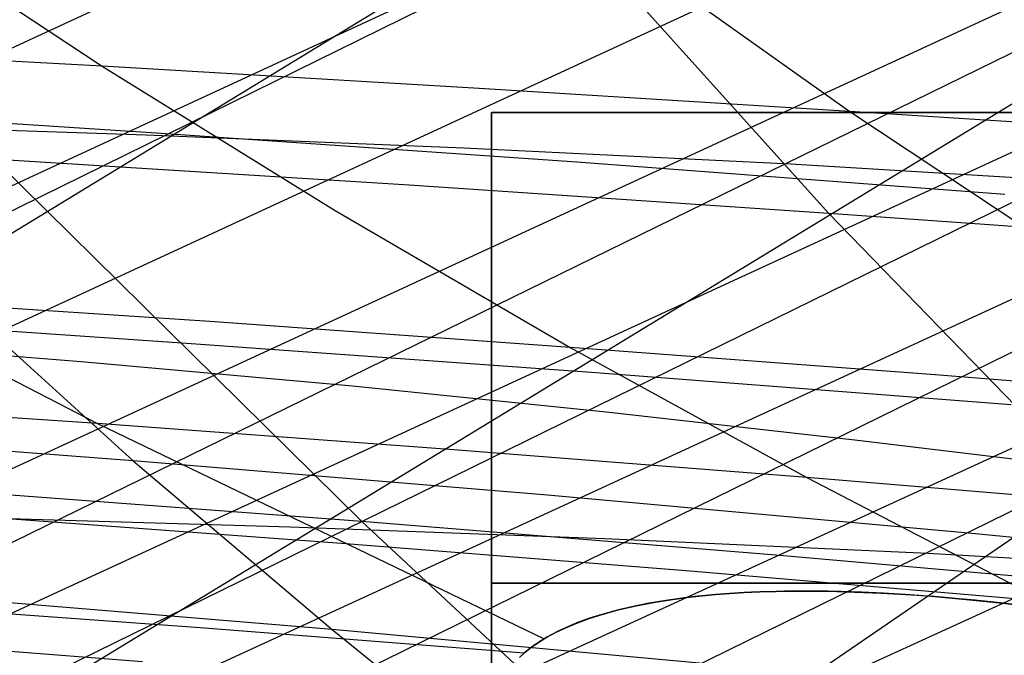
# Model space of a CAD drawing. Units: millimetres. Extents: x -250 to 250, y -79 to 68.
# Drawn here: x -167 to -160, y -12 to -7 of the extents above; entities that cross this region are included whole.
import ezdxf

# ---------------------------------------------------------------- set-up
doc = ezdxf.new("R2010")
doc.units = ezdxf.units.MM
doc.header["$MEASUREMENT"] = 0
doc.layers.add('Predefinito', color=7, linetype='Continuous', true_color=0x000000)

# ---------------------------------------------------------------- blocks, each defined once
blk = doc.blocks.new('Blocco 01')
at = {"layer": 'Predefinito'}
for p, q in [((-78.2253, 33.3614, -83.4145), (-187.6641, -17.2292, -118.6049)), ((-78.2253, 33.3614, 83.4145), (-187.6641, -17.2292, 118.6049)), ((-77.946, 32.5305, -87.2147), (-185.5763, -17.2473, -121.688)), ((-77.946, 32.5305, 87.2147), (-185.5763, -17.2473, 121.688)), ((-77.6471, 31.6453, -90.9857), (-183.4777, -17.271, -124.6367)), ((-77.6471, 31.6453, 90.9857), (-183.4777, -17.271, 124.6367)), ((-77.3344, 30.7233, -94.6477), (-181.3698, -17.3018, -127.4558)), ((-77.3344, 30.7233, 94.6477), (-181.3698, -17.3018, 127.4558)), ((-77.0112, 29.7734, -98.1682), (-179.2541, -17.3416, -130.1501)), ((-77.0112, 29.7734, 98.1682), (-179.2541, -17.3416, 130.1501)), ((-76.6793, 28.801, -101.5357), (-177.1318, -17.3919, -132.7243)), ((-76.6793, 28.801, 101.5357), (-177.1318, -17.3919, 132.7243)), ((-76.3386, 27.8054, -104.7593), (-175.0035, -17.4548, -135.1838)), ((-76.3386, 27.8054, 104.7593), (-175.0035, -17.4548, 135.1838)), ((-75.9871, 26.78, -107.8666), (-172.8703, -17.5316, -137.5327)), ((-75.9871, 26.78, 107.8666), (-172.8703, -17.5316, 137.5327)), ((-177.2581, -13.8905, 132.1286), (-95.5963, 26.3042, 105.7099)), ((-177.2581, -13.8905, -132.1286), (-95.5963, 26.3042, -105.7099)), ((-172.7548, -14.018, 137.2943), (-133.9689, 4.975, 124.4403)), ((-172.7548, -14.018, -137.2943), (-133.9689, 4.975, -124.4403)), ((-170.722, -14.0956, 139.4597), (-132.9471, 4.4304, 126.8454)), ((-170.722, -14.0956, -139.4597), (-132.9471, 4.4304, -126.8454)), ((-168.7295, -14.1848, 141.4873), (-131.9455, 3.8598, 129.1746)), ((-168.7295, -14.1848, -141.4873), (-131.9455, 3.8598, -129.1746)), ((-166.64, -14.2895, 143.5118), (-130.8954, 3.2607, 131.4928)), ((-166.64, -14.2895, -143.5118), (-130.8954, 3.2607, -131.4928)), ((-163.4456, -5.8935, -178.6949), (-160.8977, -8.7173, -175.596)), ((-163.4456, -5.8935, 178.6949), (-160.8977, -8.7173, 175.596)), ((-167.7039, -6.5904, 168.2658), (-166.0657, -7.672, 167.2537)), ((-167.7039, -6.5904, -168.2658), (-166.0657, -7.672, -167.2537)), ((-162.3409, -6.8625, 173.0749), (-160.7497, -7.9921, 171.9174)), ((-162.3409, -6.8625, -173.0749), (-160.7497, -7.9921, -171.9174)), ((-166.0657, -7.672, 167.2537), (-168.6765, -7.5268, 164.8319)), ((-166.0657, -7.672, -167.2537), (-168.6765, -7.5268, -164.8319)), ((-166.0657, -7.672, 167.2537), (-164.4094, -8.6971, 166.215)), ((-163.4223, -7.827, 169.6161), (-166.0657, -7.672, 167.2537)), ((-166.0657, -7.672, -167.2537), (-164.4094, -8.6971, -166.215)), ((-163.4223, -7.827, -169.6161), (-166.0657, -7.672, -167.2537)), ((-160.7497, -7.9921, 171.9174), (-163.4223, -7.827, 169.6161)), ((-160.7497, -7.9921, -171.9174), (-163.4223, -7.827, -169.6161)), ((-163.2973, -8, -155.4135), (-145.2973, -8, -155.4135)), ((-163.2973, -8, -155.4135), (-163.2973, -12.3157, -155.4135)), ((-163.2973, -12.3157, 155.4135), (-163.2973, -8, 155.4135)), ((-163.2973, -8, 155.4135), (-145.2973, -8, 155.4135)), ((-163.2852, -8, -154.9477), (-163.2959, -8, -155.2582)), ((-163.2959, -8, -155.2582), (-163.2959, -8, -155.5689)), ((-163.2959, -8, -155.5689), (-163.2852, -8, -155.8794)), ((-163.2852, -8, -154.9477), (-163.2959, -8, -155.2582)), ((-163.2959, -8, -155.2582), (-163.2959, -8, -155.5689)), ((-163.2959, -8, -155.5689), (-163.2852, -8, -155.8794)), ((-163.2852, -8, 155.8794), (-163.2959, -8, 155.5689)), ((-163.2959, -8, 155.5689), (-163.2959, -8, 155.2582)), ((-163.2959, -8, 155.2582), (-163.2852, -8, 154.9477)), ((-163.2852, -8, 154.9477), (-163.2959, -8, 155.2582)), ((-163.2959, -8, 155.2582), (-163.2959, -8, 155.5689)), ((-163.2959, -8, 155.5689), (-163.2852, -8, 155.8794)), ((-163.2638, -8, -154.6377), (-163.2852, -8, -154.9477)), ((-163.2852, -8, -155.8794), (-163.2638, -8, -156.1893)), ((-163.2638, -8, -154.6377), (-163.2852, -8, -154.9477)), ((-163.2852, -8, -155.8794), (-163.2638, -8, -156.1893)), ((-163.2638, -8, 156.1893), (-163.2852, -8, 155.8794)), ((-163.2852, -8, 154.9477), (-163.2638, -8, 154.6377)), ((-163.2638, -8, 154.6377), (-163.2852, -8, 154.9477)), ((-163.2852, -8, 155.8794), (-163.2638, -8, 156.1893)), ((-163.2316, -8, -154.3287), (-163.2638, -8, -154.6377)), ((-163.2638, -8, -156.1893), (-163.2316, -8, -156.4983)), ((-163.2316, -8, -154.3287), (-163.2638, -8, -154.6377)), ((-163.2638, -8, -156.1893), (-163.2316, -8, -156.4983)), ((-163.2316, -8, 156.4983), (-163.2638, -8, 156.1893)), ((-163.2638, -8, 154.6377), (-163.2316, -8, 154.3287)), ((-163.2316, -8, 154.3287), (-163.2638, -8, 154.6377)), ((-163.2638, -8, 156.1893), (-163.2316, -8, 156.4983)), ((-163.1889, -8, -154.0209), (-163.2316, -8, -154.3287)), ((-163.2316, -8, -156.4983), (-163.1889, -8, -156.8061)), ((-163.1889, -8, -154.0209), (-163.2316, -8, -154.3287)), ((-163.2316, -8, -156.4983), (-163.1889, -8, -156.8061)), ((-163.1889, -8, 156.8061), (-163.2316, -8, 156.4983)), ((-163.2316, -8, 154.3287), (-163.1889, -8, 154.0209)), ((-163.1889, -8, 154.0209), (-163.2316, -8, 154.3287)), ((-163.2316, -8, 156.4983), (-163.1889, -8, 156.8061)), ((-163.1355, -8, -153.7149), (-163.1889, -8, -154.0209)), ((-163.1889, -8, -156.8061), (-163.1355, -8, -157.1121)), ((-163.1355, -8, -153.7149), (-163.1889, -8, -154.0209)), ((-163.1889, -8, -156.8061), (-163.1355, -8, -157.1121)), ((-163.1355, -8, 157.1121), (-163.1889, -8, 156.8061)), ((-163.1889, -8, 154.0209), (-163.1355, -8, 153.7149)), ((-163.1355, -8, 153.7149), (-163.1889, -8, 154.0209)), ((-163.1889, -8, 156.8061), (-163.1355, -8, 157.1121)), ((-163.0716, -8, -153.4108), (-163.1355, -8, -153.7149)), ((-163.1355, -8, -157.1121), (-163.0716, -8, -157.4162)), ((-163.0716, -8, -153.4108), (-163.1355, -8, -153.7149)), ((-163.1355, -8, -157.1121), (-163.0716, -8, -157.4162)), ((-163.0716, -8, 157.4162), (-163.1355, -8, 157.1121)), ((-163.1355, -8, 153.7149), (-163.0716, -8, 153.4108)), ((-163.0716, -8, 153.4108), (-163.1355, -8, 153.7149)), ((-163.1355, -8, 157.1121), (-163.0716, -8, 157.4162)), ((-162.9973, -8, -153.1092), (-163.0716, -8, -153.4108)), ((-163.0716, -8, -157.4162), (-162.9973, -8, -157.7179)), ((-162.9973, -8, -153.1092), (-163.0716, -8, -153.4108)), ((-163.0716, -8, -157.4162), (-162.9973, -8, -157.7179)), ((-162.9973, -8, 157.7179), (-163.0716, -8, 157.4162)), ((-163.0716, -8, 153.4108), (-162.9973, -8, 153.1092)), ((-162.9973, -8, 153.1092), (-163.0716, -8, 153.4108)), ((-163.0716, -8, 157.4162), (-162.9973, -8, 157.7179)), ((-162.9125, -8, -152.8102), (-162.9973, -8, -153.1092)), ((-162.9973, -8, -157.7179), (-162.9125, -8, -158.0168)), ((-162.9125, -8, -152.8102), (-162.9973, -8, -153.1092)), ((-162.9973, -8, -157.7179), (-162.9125, -8, -158.0168)), ((-162.9125, -8, 158.0168), (-162.9973, -8, 157.7179)), ((-162.9973, -8, 153.1092), (-162.9125, -8, 152.8102)), ((-162.9125, -8, 152.8102), (-162.9973, -8, 153.1092)), ((-162.9973, -8, 157.7179), (-162.9125, -8, 158.0168)), ((-162.8175, -8, -152.5144), (-162.9125, -8, -152.8102)), ((-162.9125, -8, -158.0168), (-162.8175, -8, -158.3126)), ((-162.8175, -8, -152.5144), (-162.9125, -8, -152.8102)), ((-162.9125, -8, -158.0168), (-162.8175, -8, -158.3126)), ((-162.8175, -8, 158.3126), (-162.9125, -8, 158.0168)), ((-162.9125, -8, 152.8102), (-162.8175, -8, 152.5144)), ((-162.8175, -8, 152.5144), (-162.9125, -8, 152.8102)), ((-162.9125, -8, 158.0168), (-162.8175, -8, 158.3126)), ((-162.7124, -8, -152.2221), (-162.8175, -8, -152.5144)), ((-162.8175, -8, -158.3126), (-162.7124, -8, -158.605)), ((-162.7124, -8, -152.2221), (-162.8175, -8, -152.5144)), ((-162.8175, -8, -158.3126), (-162.7124, -8, -158.605)), ((-162.7124, -8, 158.605), (-162.8175, -8, 158.3126)), ((-162.8175, -8, 152.5144), (-162.7124, -8, 152.2221)), ((-162.7124, -8, 152.2221), (-162.8175, -8, 152.5144)), ((-162.8175, -8, 158.3126), (-162.7124, -8, 158.605)), ((-162.5972, -8, -151.9335), (-162.7124, -8, -152.2221)), ((-162.7124, -8, -158.605), (-162.5972, -8, -158.8935)), ((-162.5972, -8, -151.9335), (-162.7124, -8, -152.2221)), ((-162.7124, -8, -158.605), (-162.5972, -8, -158.8935)), ((-162.5972, -8, 158.8935), (-162.7124, -8, 158.605)), ((-162.7124, -8, 152.2221), (-162.5972, -8, 151.9335)), ((-162.5972, -8, 151.9335), (-162.7124, -8, 152.2221)), ((-162.7124, -8, 158.605), (-162.5972, -8, 158.8935)), ((-162.4722, -8, -151.6491), (-162.5972, -8, -151.9335)), ((-162.5972, -8, -158.8935), (-162.4722, -8, -159.1779)), ((-162.4722, -8, -151.6491), (-162.5972, -8, -151.9335)), ((-162.5972, -8, -158.8935), (-162.4722, -8, -159.1779)), ((-162.4722, -8, 159.1779), (-162.5972, -8, 158.8935)), ((-162.5972, -8, 151.9335), (-162.4722, -8, 151.6491)), ((-162.4722, -8, 151.6491), (-162.5972, -8, 151.9335)), ((-162.5972, -8, 158.8935), (-162.4722, -8, 159.1779)), ((-162.3374, -8, -151.3692), (-162.4722, -8, -151.6491)), ((-162.4722, -8, -159.1779), (-162.3374, -8, -159.4578)), ((-162.3374, -8, -151.3692), (-162.4722, -8, -151.6491)), ((-162.4722, -8, -159.1779), (-162.3374, -8, -159.4578)), ((-162.3374, -8, 159.4578), (-162.4722, -8, 159.1779)), ((-162.4722, -8, 151.6491), (-162.3374, -8, 151.3692)), ((-162.3374, -8, 151.3692), (-162.4722, -8, 151.6491)), ((-162.4722, -8, 159.1779), (-162.3374, -8, 159.4578)), ((-162.193, -8, -151.0941), (-162.3374, -8, -151.3692)), ((-162.3374, -8, -159.4578), (-162.193, -8, -159.7329)), ((-162.193, -8, -151.0941), (-162.3374, -8, -151.3692)), ((-162.3374, -8, -159.4578), (-162.193, -8, -159.7329)), ((-162.193, -8, 159.7329), (-162.3374, -8, 159.4578)), ((-162.3374, -8, 151.3692), (-162.193, -8, 151.0941)), ((-162.193, -8, 151.0941), (-162.3374, -8, 151.3692)), ((-162.3374, -8, 159.4578), (-162.193, -8, 159.7329)), ((-162.0392, -8, -150.8241), (-162.193, -8, -151.0941)), ((-162.193, -8, -159.7329), (-162.0392, -8, -160.0029)), ((-162.0392, -8, -150.8241), (-162.193, -8, -151.0941)), ((-162.193, -8, -159.7329), (-162.0392, -8, -160.0029)), ((-162.0392, -8, 160.0029), (-162.193, -8, 159.7329)), ((-162.193, -8, 151.0941), (-162.0392, -8, 150.8241)), ((-162.0392, -8, 150.8241), (-162.193, -8, 151.0941)), ((-162.193, -8, 159.7329), (-162.0392, -8, 160.0029)), ((-161.8762, -8, -150.5596), (-162.0392, -8, -150.8241)), ((-162.0392, -8, -160.0029), (-161.8762, -8, -160.2674)), ((-161.8762, -8, -150.5596), (-162.0392, -8, -150.8241)), ((-162.0392, -8, -160.0029), (-161.8762, -8, -160.2674)), ((-161.8762, -8, 160.2674), (-162.0392, -8, 160.0029)), ((-162.0392, -8, 150.8241), (-161.8762, -8, 150.5596)), ((-161.8762, -8, 150.5596), (-162.0392, -8, 150.8241)), ((-162.0392, -8, 160.0029), (-161.8762, -8, 160.2674)), ((-161.7041, -8, -150.3009), (-161.8762, -8, -150.5596)), ((-161.8762, -8, -160.2674), (-161.7041, -8, -160.5261)), ((-161.7041, -8, -150.3009), (-161.8762, -8, -150.5596)), ((-161.8762, -8, -160.2674), (-161.7041, -8, -160.5261)), ((-161.7041, -8, 160.5261), (-161.8762, -8, 160.2674)), ((-161.8762, -8, 150.5596), (-161.7041, -8, 150.3009)), ((-161.7041, -8, 150.3009), (-161.8762, -8, 150.5596)), ((-161.8762, -8, 160.2674), (-161.7041, -8, 160.5261)), ((-161.5232, -8, -150.0483), (-161.7041, -8, -150.3009)), ((-161.7041, -8, -160.5261), (-161.5232, -8, -160.7787)), ((-161.5232, -8, -150.0483), (-161.7041, -8, -150.3009)), ((-161.7041, -8, -160.5261), (-161.5232, -8, -160.7787)), ((-161.5232, -8, 160.7787), (-161.7041, -8, 160.5261)), ((-161.7041, -8, 150.3009), (-161.5232, -8, 150.0483)), ((-161.5232, -8, 150.0483), (-161.7041, -8, 150.3009)), ((-161.7041, -8, 160.5261), (-161.5232, -8, 160.7787)), ((-161.3337, -8, -149.8021), (-161.5232, -8, -150.0483)), ((-161.5232, -8, -160.7787), (-161.3337, -8, -161.0249)), ((-161.3337, -8, -149.8021), (-161.5232, -8, -150.0483)), ((-161.5232, -8, -160.7787), (-161.3337, -8, -161.0249)), ((-161.3337, -8, 161.0249), (-161.5232, -8, 160.7787)), ((-161.5232, -8, 150.0483), (-161.3337, -8, 149.8021)), ((-161.3337, -8, 149.8021), (-161.5232, -8, 150.0483)), ((-161.5232, -8, 160.7787), (-161.3337, -8, 161.0249)), ((-161.1359, -8, -149.5626), (-161.3337, -8, -149.8021)), ((-161.3337, -8, -161.0249), (-161.1359, -8, -161.2644)), ((-161.1359, -8, -149.5626), (-161.3337, -8, -149.8021)), ((-161.3337, -8, -161.0249), (-161.1359, -8, -161.2644)), ((-161.1359, -8, 161.2644), (-161.3337, -8, 161.0249)), ((-161.3337, -8, 149.8021), (-161.1359, -8, 149.5626)), ((-161.1359, -8, 149.5626), (-161.3337, -8, 149.8021)), ((-161.3337, -8, 161.0249), (-161.1359, -8, 161.2644)), ((-160.9298, -8, -149.33), (-161.1359, -8, -149.5626)), ((-161.1359, -8, -161.2644), (-160.9298, -8, -161.497)), ((-160.9298, -8, -149.33), (-161.1359, -8, -149.5626)), ((-161.1359, -8, -161.2644), (-160.9298, -8, -161.497)), ((-160.9298, -8, 161.497), (-161.1359, -8, 161.2644)), ((-161.1359, -8, 149.5626), (-160.9298, -8, 149.33)), ((-160.9298, -8, 149.33), (-161.1359, -8, 149.5626)), ((-161.1359, -8, 161.2644), (-160.9298, -8, 161.497)), ((-160.7159, -8, -149.1047), (-160.9298, -8, -149.33)), ((-160.9298, -8, -161.497), (-160.7159, -8, -161.7223)), ((-160.7159, -8, -149.1047), (-160.9298, -8, -149.33)), ((-160.9298, -8, -161.497), (-160.7159, -8, -161.7223)), ((-160.7159, -8, 161.7223), (-160.9298, -8, 161.497)), ((-160.9298, -8, 149.33), (-160.7159, -8, 149.1047)), ((-160.7159, -8, 149.1047), (-160.9298, -8, 149.33)), ((-160.9298, -8, 161.497), (-160.7159, -8, 161.7223)), ((-160.7497, -7.9921, 171.9174), (-159.1397, -9.0621, 170.7318)), ((-158.0516, -8.1677, 174.1561), (-160.7497, -7.9921, 171.9174)), ((-160.7497, -7.9921, -171.9174), (-159.1397, -9.0621, -170.7318)), ((-158.0516, -8.1677, -174.1561), (-160.7497, -7.9921, -171.9174)), ((-160.4943, -8, -148.8869), (-160.7159, -8, -149.1047)), ((-160.7159, -8, -161.7223), (-160.4943, -8, -161.9401)), ((-160.4943, -8, -148.8869), (-160.7159, -8, -149.1047)), ((-160.7159, -8, -161.7223), (-160.4943, -8, -161.9401)), ((-160.4943, -8, 161.9401), (-160.7159, -8, 161.7223)), ((-160.7159, -8, 149.1047), (-160.4943, -8, 148.8869)), ((-160.4943, -8, 148.8869), (-160.7159, -8, 149.1047)), ((-160.7159, -8, 161.7223), (-160.4943, -8, 161.9401)), ((-160.2654, -8, -148.6769), (-160.4943, -8, -148.8869)), ((-160.4943, -8, -161.9401), (-160.2654, -8, -162.1501)), ((-160.2654, -8, -148.6769), (-160.4943, -8, -148.8869)), ((-160.4943, -8, -161.9401), (-160.2654, -8, -162.1501)), ((-160.2654, -8, 162.1501), (-160.4943, -8, 161.9401)), ((-160.4943, -8, 148.8869), (-160.2654, -8, 148.6769)), ((-160.2654, -8, 148.6769), (-160.4943, -8, 148.8869)), ((-160.4943, -8, 161.9401), (-160.2654, -8, 162.1501)), ((-160.0293, -8, -148.4749), (-160.2654, -8, -148.6769)), ((-160.2654, -8, -162.1501), (-160.0293, -8, -162.3521)), ((-160.0293, -8, -148.4749), (-160.2654, -8, -148.6769)), ((-160.2654, -8, -162.1501), (-160.0293, -8, -162.3521)), ((-160.0293, -8, 162.3521), (-160.2654, -8, 162.1501)), ((-160.2654, -8, 148.6769), (-160.0293, -8, 148.4749)), ((-160.0293, -8, 148.4749), (-160.2654, -8, 148.6769)), ((-160.2654, -8, 162.1501), (-160.0293, -8, 162.3521)), ((-159.7864, -8, -148.2812), (-160.0293, -8, -148.4749)), ((-160.0293, -8, -162.3521), (-159.7864, -8, -162.5458)), ((-159.7864, -8, -148.2812), (-160.0293, -8, -148.4749)), ((-160.0293, -8, -162.3521), (-159.7864, -8, -162.5458)), ((-159.7864, -8, 162.5458), (-160.0293, -8, 162.3521)), ((-160.0293, -8, 148.4749), (-159.7864, -8, 148.2812)), ((-159.7864, -8, 148.2812), (-160.0293, -8, 148.4749)), ((-160.0293, -8, 162.3521), (-159.7864, -8, 162.5458)), ((-159.5369, -8, -148.096), (-159.7864, -8, -148.2812)), ((-159.7864, -8, -162.5458), (-159.5369, -8, -162.731)), ((-159.5369, -8, -148.096), (-159.7864, -8, -148.2812)), ((-159.7864, -8, -162.5458), (-159.5369, -8, -162.731)), ((-159.5369, -8, 162.731), (-159.7864, -8, 162.5458)), ((-159.7864, -8, 148.2812), (-159.5369, -8, 148.096)), ((-159.5369, -8, 148.096), (-159.7864, -8, 148.2812)), ((-159.7864, -8, 162.5458), (-159.5369, -8, 162.731)), ((-166.8317, -8.3341, -170.5465), (-164.2189, -10.9094, -167.5656)), ((-163.884, -8.518, -173.1076), (-166.8317, -8.3341, -170.5465)), ((-166.8317, -8.3341, 170.5465), (-164.2189, -10.9094, 167.5656)), ((-163.884, -8.518, 173.1076), (-166.8317, -8.3341, 170.5465)), ((-160.8977, -8.7173, -175.596), (-163.884, -8.518, -173.1076)), ((-160.8977, -8.7173, 175.596), (-163.884, -8.518, 173.1076)), ((-164.4094, -8.6971, 166.215), (-162.7384, -9.6701, 165.1577)), ((-164.4094, -8.6971, -166.215), (-162.7384, -9.6701, -165.1577)), ((-160.8977, -8.7173, -175.596), (-158.291, -11.4075, -172.4133)), ((-157.8779, -8.9325, -178.0093), (-160.8977, -8.7173, -175.596)), ((-160.8977, -8.7173, 175.596), (-158.291, -11.4075, 172.4133)), ((-157.8779, -8.9325, 178.0093), (-160.8977, -8.7173, 175.596)), ((-167.829, -9.3179, 160.5536), (-166.1005, -10.212, 159.6389)), ((-165.3019, -9.4874, 162.8845), (-167.829, -9.3179, 160.5536)), ((-167.829, -9.3179, -160.5536), (-166.1005, -10.212, -159.6389)), ((-165.3019, -9.4874, -162.8845), (-167.829, -9.3179, -160.5536)), ((-165.5326, -9.6372, -169.0652), (-168.4319, -9.4426, -166.4829)), ((-165.5326, -9.6372, 169.0652), (-168.4319, -9.4426, 166.4829)), ((-162.7384, -9.6701, 165.1577), (-165.3019, -9.4874, 162.8845)), ((-162.7384, -9.6701, -165.1577), (-165.3019, -9.4874, -162.8845)), ((-166.2159, -9.7727, 132.1014), (-168.2845, -9.6121, 129.3664)), ((-166.2159, -9.7727, -132.1014), (-168.2845, -9.6121, -129.3664)), ((-162.5876, -9.8491, -171.5769), (-165.5326, -9.6372, -169.0652)), ((-162.5876, -9.8491, 171.5769), (-165.5326, -9.6372, 169.0652)), ((-162.7384, -9.6701, 165.1577), (-161.0557, -10.5952, 164.09)), ((-160.141, -9.8664, 167.372), (-162.7384, -9.6701, 165.1577)), ((-162.7384, -9.6701, -165.1577), (-161.0557, -10.5952, -164.09)), ((-160.141, -9.8664, -167.372), (-162.7384, -9.6701, -165.1577)), ((-164.2868, -9.9459, 134.557), (-166.2159, -9.7727, 132.1014)), ((-164.2868, -9.9459, -134.557), (-166.2159, -9.7727, -132.1014)), ((-159.602, -10.079, -174.0149), (-162.5876, -9.8491, -171.5769)), ((-159.602, -10.079, 174.0149), (-162.5876, -9.8491, 171.5769)), ((-157.5136, -10.0769, 169.5253), (-160.141, -9.8664, 167.372)), ((-157.5136, -10.0769, -169.5253), (-160.141, -9.8664, -167.372)), ((-162.4826, -10.1311, 136.7789), (-164.2868, -9.9459, 134.557)), ((-162.4826, -10.1311, -136.7789), (-164.2868, -9.9459, -134.557)), ((-166.1005, -10.212, 159.6389), (-168.5649, -10.0423, 157.3289)), ((-166.1005, -10.212, -159.6389), (-168.5649, -10.0423, -157.3289)), ((-160.7141, -10.3311, 138.8767), (-162.4826, -10.1311, 136.7789)), ((-160.7141, -10.3311, -138.8767), (-162.4826, -10.1311, -136.7789)), ((-166.1005, -10.212, 159.6389), (-162.9241, -11.7437, 157.9781)), ((-163.5966, -10.3961, 161.8931), (-166.1005, -10.212, 159.6389)), ((-166.1005, -10.212, -159.6389), (-162.9241, -11.7437, -157.9781)), ((-163.5966, -10.3961, -161.8931), (-166.1005, -10.212, -159.6389)), ((-158.8643, -10.5518, 140.9713), (-160.7141, -10.3311, 138.8767)), ((-158.8643, -10.5518, -140.9713), (-160.7141, -10.3311, -138.8767)), ((-161.0557, -10.5952, 164.09), (-163.5966, -10.3961, 161.8931)), ((-161.0557, -10.5952, -164.09), (-163.5966, -10.3961, -161.8931)), ((-161.0557, -10.5952, 164.09), (-159.2341, -11.5424, 162.9386)), ((-158.4803, -10.8099, 166.2281), (-161.0557, -10.5952, 164.09)), ((-161.0557, -10.5952, -164.09), (-159.2341, -11.5424, -162.9386)), ((-158.4803, -10.8099, -166.2281), (-161.0557, -10.5952, -164.09)), ((-164.2189, -10.9094, -167.5656), (-167.1135, -10.6905, -165.0334)), ((-164.2189, -10.9094, 167.5656), (-167.1135, -10.6905, 165.0334)), ((-164.3651, -11.0652, 158.7263), (-166.8066, -10.8841, 156.495)), ((-164.3651, -11.0652, -158.7263), (-166.8066, -10.8841, -156.495)), ((-164.2189, -10.9094, -167.5656), (-162.8893, -12.1481, -166.0508)), ((-161.2762, -11.1482, -170.0267), (-164.2189, -10.9094, -167.5656)), ((-164.2189, -10.9094, 167.5656), (-162.8893, -12.1481, 166.0508)), ((-161.2762, -11.1482, 170.0267), (-164.2189, -10.9094, 167.5656)), ((-161.8836, -11.2624, 160.902), (-164.3651, -11.0652, 158.7263)), ((-161.8836, -11.2624, -160.902), (-164.3651, -11.0652, -158.7263)), ((-158.291, -11.4075, -172.4133), (-161.2762, -11.1482, -170.0267)), ((-158.291, -11.4075, 172.4133), (-161.2762, -11.1482, 170.0267)), ((-159.3643, -11.4764, 163.0205), (-161.8836, -11.2624, 160.902)), ((-159.3643, -11.4764, -163.0205), (-161.8836, -11.2624, -160.902)), ((-163.2852, -11.3461, -154.9477), (-163.2959, -11.3461, -155.2582)), ((-163.2959, -11.3461, -155.2582), (-163.2959, -11.3461, -155.5689)), ((-163.2959, -11.3461, -155.5689), (-163.2852, -11.3461, -155.8794)), ((-163.2852, -11.3461, 154.9477), (-163.2959, -11.3461, 155.2582)), ((-163.2959, -11.3461, 155.2582), (-163.2959, -11.3461, 155.5689)), ((-163.2959, -11.3461, 155.5689), (-163.2852, -11.3461, 155.8794)), ((-163.2638, -11.3461, -154.6377), (-163.2852, -11.3461, -154.9477)), ((-163.2852, -11.3461, -155.8794), (-163.2638, -11.3461, -156.1893)), ((-163.2638, -11.3461, 154.6377), (-163.2852, -11.3461, 154.9477)), ((-163.2852, -11.3461, 155.8794), (-163.2638, -11.3461, 156.1893)), ((-163.2316, -11.3461, -154.3287), (-163.2638, -11.3461, -154.6377)), ((-163.2638, -11.3461, -156.1893), (-163.2316, -11.3461, -156.4983)), ((-163.2316, -11.3461, 154.3287), (-163.2638, -11.3461, 154.6377)), ((-163.2638, -11.3461, 156.1893), (-163.2316, -11.3461, 156.4983)), ((-163.1889, -11.3461, -154.0209), (-163.2316, -11.3461, -154.3287)), ((-163.2316, -11.3461, -156.4983), (-163.1889, -11.3461, -156.8061)), ((-163.1889, -11.3461, 154.0209), (-163.2316, -11.3461, 154.3287)), ((-163.2316, -11.3461, 156.4983), (-163.1889, -11.3461, 156.8061)), ((-163.1355, -11.3461, -153.7149), (-163.1889, -11.3461, -154.0209)), ((-163.1889, -11.3461, -156.8061), (-163.1355, -11.3461, -157.1121)), ((-163.1355, -11.3461, 153.7149), (-163.1889, -11.3461, 154.0209)), ((-163.1889, -11.3461, 156.8061), (-163.1355, -11.3461, 157.1121)), ((-163.0716, -11.3461, -153.4108), (-163.1355, -11.3461, -153.7149)), ((-163.1355, -11.3461, -157.1121), (-163.0716, -11.3461, -157.4162)), ((-163.0716, -11.3461, 153.4108), (-163.1355, -11.3461, 153.7149)), ((-163.1355, -11.3461, 157.1121), (-163.0716, -11.3461, 157.4162)), ((-162.9973, -11.3461, -153.1092), (-163.0716, -11.3461, -153.4108)), ((-163.0716, -11.3461, -157.4162), (-162.9973, -11.3461, -157.7179)), ((-162.9973, -11.3461, 153.1092), (-163.0716, -11.3461, 153.4108)), ((-163.0716, -11.3461, 157.4162), (-162.9973, -11.3461, 157.7179)), ((-162.9125, -11.3461, -152.8102), (-162.9973, -11.3461, -153.1092)), ((-162.9973, -11.3461, -157.7179), (-162.9125, -11.3461, -158.0168)), ((-162.9125, -11.3461, 152.8102), (-162.9973, -11.3461, 153.1092)), ((-162.9973, -11.3461, 157.7179), (-162.9125, -11.3461, 158.0168)), ((-162.8175, -11.3461, -152.5144), (-162.9125, -11.3461, -152.8102)), ((-162.9125, -11.3461, -158.0168), (-162.8175, -11.3461, -158.3126)), ((-162.8175, -11.3461, 152.5144), (-162.9125, -11.3461, 152.8102)), ((-162.9125, -11.3461, 158.0168), (-162.8175, -11.3461, 158.3126)), ((-162.7124, -11.3461, -152.2221), (-162.8175, -11.3461, -152.5144)), ((-162.8175, -11.3461, -158.3126), (-162.7124, -11.3461, -158.605)), ((-162.7124, -11.3461, 152.2221), (-162.8175, -11.3461, 152.5144)), ((-162.8175, -11.3461, 158.3126), (-162.7124, -11.3461, 158.605)), ((-162.5972, -11.3461, -151.9335), (-162.7124, -11.3461, -152.2221)), ((-162.7124, -11.3461, -158.605), (-162.5972, -11.3461, -158.8935)), ((-162.5972, -11.3461, 151.9335), (-162.7124, -11.3461, 152.2221)), ((-162.7124, -11.3461, 158.605), (-162.5972, -11.3461, 158.8935)), ((-162.4722, -11.3461, -151.6491), (-162.5972, -11.3461, -151.9335)), ((-162.5972, -11.3461, -158.8935), (-162.4722, -11.3461, -159.1779)), ((-162.4722, -11.3461, 151.6491), (-162.5972, -11.3461, 151.9335)), ((-162.5972, -11.3461, 158.8935), (-162.4722, -11.3461, 159.1779)), ((-162.3374, -11.3461, -151.3692), (-162.4722, -11.3461, -151.6491)), ((-162.4722, -11.3461, -159.1779), (-162.3374, -11.3461, -159.4578)), ((-162.3374, -11.3461, 151.3692), (-162.4722, -11.3461, 151.6491)), ((-162.4722, -11.3461, 159.1779), (-162.3374, -11.3461, 159.4578)), ((-162.193, -11.3461, -151.0941), (-162.3374, -11.3461, -151.3692)), ((-162.3374, -11.3461, -159.4578), (-162.193, -11.3461, -159.7329)), ((-162.193, -11.3461, 151.0941), (-162.3374, -11.3461, 151.3692)), ((-162.3374, -11.3461, 159.4578), (-162.193, -11.3461, 159.7329)), ((-162.0392, -11.3461, -150.8241), (-162.193, -11.3461, -151.0941)), ((-162.193, -11.3461, -159.7329), (-162.0392, -11.3461, -160.0029)), ((-162.0392, -11.3461, 150.8241), (-162.193, -11.3461, 151.0941)), ((-162.193, -11.3461, 159.7329), (-162.0392, -11.3461, 160.0029)), ((-161.8762, -11.3461, -150.5596), (-162.0392, -11.3461, -150.8241)), ((-162.0392, -11.3461, -160.0029), (-161.8762, -11.3461, -160.2674)), ((-161.8762, -11.3461, 150.5596), (-162.0392, -11.3461, 150.8241)), ((-162.0392, -11.3461, 160.0029), (-161.8762, -11.3461, 160.2674)), ((-161.7041, -11.3461, -150.3009), (-161.8762, -11.3461, -150.5596)), ((-161.8762, -11.3461, -160.2674), (-161.7041, -11.3461, -160.5261)), ((-161.7041, -11.3461, 150.3009), (-161.8762, -11.3461, 150.5596)), ((-161.8762, -11.3461, 160.2674), (-161.7041, -11.3461, 160.5261)), ((-161.5232, -11.3461, -150.0483), (-161.7041, -11.3461, -150.3009)), ((-161.7041, -11.3461, -160.5261), (-161.5232, -11.3461, -160.7787)), ((-161.5232, -11.3461, 150.0483), (-161.7041, -11.3461, 150.3009)), ((-161.7041, -11.3461, 160.5261), (-161.5232, -11.3461, 160.7787)), ((-161.605, -11.4205, 160.6669), (-161.4998, -11.4141, 160.8101)), ((-161.4996, -11.4141, -160.8104), (-161.6048, -11.4205, -160.6671)), ((-161.4481, -11.4116, 160.8781), (-161.5542, -11.4173, 160.7366)), ((-161.4481, -11.4116, -160.8781), (-161.5542, -11.4173, -160.7366)), ((-161.3337, -11.3461, -149.8021), (-161.5232, -11.3461, -150.0483)), ((-161.5232, -11.3461, -160.7787), (-161.3337, -11.3461, -161.0249)), ((-161.3337, -11.3461, 149.8021), (-161.5232, -11.3461, 150.0483)), ((-161.5232, -11.3461, 160.7787), (-161.3337, -11.3461, 161.0249)), ((-161.4998, -11.4141, 160.8101), (-161.3891, -11.4091, 160.9547)), ((-161.3889, -11.409, -160.955), (-161.4996, -11.4141, -160.8104)), ((-161.3348, -11.4073, 161.0231), (-161.4481, -11.4116, 160.8781)), ((-161.3348, -11.4073, -161.0231), (-161.4481, -11.4116, -160.8781)), ((-161.3891, -11.4091, 160.9547), (-161.2735, -11.4055, 161.0993)), ((-161.2733, -11.4055, -161.0996), (-161.3889, -11.409, -160.955)), ((-161.2145, -11.4044, 161.1709), (-161.3348, -11.4073, 161.0231)), ((-161.2145, -11.4044, -161.1709), (-161.3348, -11.4073, -161.0231)), ((-161.1359, -11.3461, -149.5626), (-161.3337, -11.3461, -149.8021)), ((-161.3337, -11.3461, -161.0249), (-161.1359, -11.3461, -161.2644)), ((-161.1359, -11.3461, 149.5626), (-161.3337, -11.3461, 149.8021)), ((-161.3337, -11.3461, 161.0249), (-161.1359, -11.3461, 161.2644)), ((-161.2735, -11.4055, 161.0993), (-161.1541, -11.4037, 161.2424)), ((-161.1539, -11.4037, -161.2426), (-161.2733, -11.4055, -161.0996)), ((-161.0871, -11.4032, 161.3207), (-161.2145, -11.4044, 161.1709)), ((-161.0871, -11.4032, -161.3207), (-161.2145, -11.4044, -161.1709)), ((-161.1541, -11.4037, 161.2424), (-161.0316, -11.4035, 161.3832)), ((-161.0313, -11.4035, -161.3834), (-161.1539, -11.4037, -161.2426)), ((-160.9298, -11.3461, -149.33), (-161.1359, -11.3461, -149.5626)), ((-161.1359, -11.3461, -161.2644), (-160.9298, -11.3461, -161.497)), ((-160.9298, -11.3461, 149.33), (-161.1359, -11.3461, 149.5626)), ((-161.1359, -11.3461, 161.2644), (-160.9298, -11.3461, 161.497)), ((-160.9528, -11.4038, 161.4718), (-161.0871, -11.4032, 161.3207)), ((-160.9528, -11.4038, -161.4718), (-161.0871, -11.4032, -161.3207)), ((-161.0316, -11.4035, 161.3832), (-160.9066, -11.4048, 161.5211)), ((-160.9064, -11.4048, -161.5214), (-161.0313, -11.4035, -161.3834)), ((-160.8115, -11.4065, 161.6235), (-160.9528, -11.4038, 161.4718)), ((-160.8115, -11.4065, -161.6235), (-160.9528, -11.4038, -161.4718)), ((-160.7159, -11.3461, -149.1047), (-160.9298, -11.3461, -149.33)), ((-160.9298, -11.3461, -161.497), (-160.7159, -11.3461, -161.7223)), ((-160.7159, -11.3461, 149.1047), (-160.9298, -11.3461, 149.33)), ((-160.9298, -11.3461, 161.497), (-160.7159, -11.3461, 161.7223)), ((-160.9066, -11.4048, 161.5211), (-160.7799, -11.4076, 161.6556)), ((-160.7797, -11.4077, -161.6558), (-160.9064, -11.4048, -161.5214)), ((-160.6644, -11.4113, 161.7742), (-160.8115, -11.4065, 161.6235)), ((-160.6644, -11.4113, -161.7742), (-160.8115, -11.4065, -161.6235)), ((-160.7799, -11.4076, 161.6556), (-160.6522, -11.412, 161.7859)), ((-160.6519, -11.412, -161.7861), (-160.7797, -11.4077, -161.6558)), ((-160.4943, -11.3461, -148.8869), (-160.7159, -11.3461, -149.1047)), ((-160.7159, -11.3461, -161.7223), (-160.4943, -11.3461, -161.9401)), ((-160.4943, -11.3461, 148.8869), (-160.7159, -11.3461, 149.1047)), ((-160.7159, -11.3461, 161.7223), (-160.4943, -11.3461, 161.9401)), ((-160.5125, -11.4183, 161.9227), (-160.6644, -11.4113, 161.7742)), ((-160.5125, -11.4183, -161.9227), (-160.6644, -11.4113, -161.7742)), ((-160.6522, -11.412, 161.7859), (-160.5241, -11.4177, 161.9115)), ((-160.5239, -11.4177, -161.9117), (-160.6519, -11.412, -161.7861)), ((-160.2654, -11.3461, -148.6769), (-160.4943, -11.3461, -148.8869)), ((-160.4943, -11.3461, -161.9401), (-160.2654, -11.3461, -162.1501)), ((-160.2654, -11.3461, 148.6769), (-160.4943, -11.3461, 148.8869)), ((-160.4943, -11.3461, 161.9401), (-160.2654, -11.3461, 162.1501)), ((-160.0293, -11.3461, -148.4749), (-160.2654, -11.3461, -148.6769)), ((-160.2654, -11.3461, -162.1501), (-160.0293, -11.3461, -162.3521)), ((-160.0293, -11.3461, 148.4749), (-160.2654, -11.3461, 148.6769)), ((-160.2654, -11.3461, 162.1501), (-160.0293, -11.3461, 162.3521)), ((-159.7864, -11.3461, -148.2812), (-160.0293, -11.3461, -148.4749)), ((-160.0293, -11.3461, -162.3521), (-159.7864, -11.3461, -162.5458)), ((-159.7864, -11.3461, 148.2812), (-160.0293, -11.3461, 148.4749)), ((-160.0293, -11.3461, 162.3521), (-159.7864, -11.3461, 162.5458)), ((-159.5369, -11.3461, -148.096), (-159.7864, -11.3461, -148.2812)), ((-159.7864, -11.3461, -162.5458), (-159.5369, -11.3461, -162.731)), ((-159.5369, -11.3461, 148.096), (-159.7864, -11.3461, 148.2812)), ((-159.7864, -11.3461, 162.5458), (-159.5369, -11.3461, 162.731)), ((-162.2696, -11.5081, 159.59), (-162.1305, -11.4816, 159.8453)), ((-162.1304, -11.4816, -159.8455), (-162.2695, -11.5081, -159.5902)), ((-162.0587, -11.4697, 159.9705), (-162.191, -11.4923, 159.7372)), ((-162.0587, -11.4697, -159.9705), (-162.191, -11.4923, -159.7372)), ((-162.1305, -11.4816, 159.8453), (-162.0546, -11.4693, 159.9768)), ((-162.0545, -11.4692, -159.977), (-162.1304, -11.4816, -159.8455)), ((-161.9107, -11.4494, 160.2134), (-162.0587, -11.4697, 159.9705)), ((-161.9107, -11.4494, -160.2134), (-162.0587, -11.4697, -159.9705)), ((-162.0546, -11.4693, 159.9768), (-161.9743, -11.4576, 160.1107)), ((-161.9742, -11.4576, -160.1109), (-162.0545, -11.4692, -159.977)), ((-161.9743, -11.4576, 160.1107), (-161.8893, -11.4468, 160.2469)), ((-161.8892, -11.4468, -160.2471), (-161.9742, -11.4576, -160.1109)), ((-161.83, -11.4402, 160.3388), (-161.9107, -11.4494, 160.2134)), ((-161.83, -11.4402, -160.3388), (-161.9107, -11.4494, -160.2134)), ((-161.8893, -11.4468, 160.2469), (-161.7996, -11.437, 160.3851)), ((-161.7994, -11.437, -160.3853), (-161.8892, -11.4468, -160.2471)), ((-161.7446, -11.4317, 160.467), (-161.83, -11.4402, 160.3388)), ((-161.7446, -11.4317, -160.467), (-161.83, -11.4402, -160.3388)), ((-161.7996, -11.437, 160.3851), (-161.7048, -11.4282, 160.5251)), ((-161.7047, -11.4282, -160.5254), (-161.7994, -11.437, -160.3853)), ((-161.653, -11.424, 160.5993), (-161.7446, -11.4317, 160.467)), ((-161.653, -11.424, -160.5993), (-161.7446, -11.4317, -160.467)), ((-161.7048, -11.4282, 160.5251), (-161.605, -11.4205, 160.6669)), ((-161.6048, -11.4205, -160.6671), (-161.7047, -11.4282, -160.5254)), ((-161.5542, -11.4173, 160.7366), (-161.653, -11.424, 160.5993)), ((-161.5542, -11.4173, -160.7366), (-161.653, -11.424, -160.5993)), ((-160.5241, -11.4177, 161.9115), (-160.3965, -11.4249, 162.0316)), ((-160.3962, -11.4249, -162.0319), (-160.5239, -11.4177, -161.9117)), ((-160.3558, -11.4275, 162.0688), (-160.5125, -11.4183, 161.9227)), ((-160.3558, -11.4275, -162.0688), (-160.5125, -11.4183, -161.9227)), ((-160.3965, -11.4249, 162.0316), (-160.2699, -11.4332, 162.1461)), ((-160.2696, -11.4333, -162.1463), (-160.3962, -11.4249, -162.0319)), ((-160.1943, -11.4389, 162.2124), (-160.3558, -11.4275, 162.0688)), ((-160.1943, -11.4389, -162.2124), (-160.3558, -11.4275, -162.0688)), ((-160.2699, -11.4332, 162.1461), (-160.1447, -11.4427, 162.2552)), ((-160.1444, -11.4427, -162.2554), (-160.2696, -11.4333, -162.1463)), ((-160.028, -11.4526, 162.3532), (-160.1943, -11.4389, 162.2124)), ((-160.028, -11.4526, -162.3532), (-160.1943, -11.4389, -162.2124)), ((-160.1447, -11.4427, 162.2552), (-160.021, -11.4532, 162.3591)), ((-160.0207, -11.4532, -162.3593), (-160.1444, -11.4427, -162.2554)), ((-159.8569, -11.4687, 162.491), (-160.028, -11.4526, 162.3532)), ((-159.8569, -11.4687, -162.491), (-160.028, -11.4526, -162.3532)), ((-160.021, -11.4532, 162.3591), (-159.8989, -11.4645, 162.4579)), ((-159.8986, -11.4645, -162.4581), (-160.0207, -11.4532, -162.3593)), ((-159.8989, -11.4645, 162.4579), (-159.7785, -11.4767, 162.552)), ((-159.7783, -11.4767, -162.5521), (-159.8986, -11.4645, -162.4581)), ((-159.6809, -11.4872, 162.6258), (-159.8569, -11.4687, 162.491)), ((-159.6809, -11.4872, -162.6258), (-159.8569, -11.4687, -162.491)), ((-159.7785, -11.4767, 162.552), (-159.66, -11.4895, 162.6413)), ((-159.6598, -11.4895, -162.6415), (-159.7783, -11.4767, -162.5521)), ((-165.3703, -11.6651, 155.3795), (-167.6356, -11.5007, 153.269)), ((-165.3703, -11.6651, -155.3795), (-167.6356, -11.5007, -153.269)), ((-162.4166, -11.5424, 159.2969), (-162.5133, -11.5691, 159.0891)), ((-162.4166, -11.5424, -159.2969), (-162.5133, -11.5691, -159.0891)), ((-162.5037, -11.5666, 159.109), (-162.3934, -11.5366, 159.3449)), ((-162.3933, -11.5365, -159.345), (-162.5036, -11.5666, -159.1092)), ((-162.3097, -11.5168, 159.5126), (-162.4166, -11.5424, 159.2969)), ((-162.3097, -11.5168, -159.5126), (-162.4166, -11.5424, -159.2969)), ((-162.3934, -11.5366, 159.3449), (-162.2696, -11.5081, 159.59)), ((-162.2695, -11.5081, -159.5902), (-162.3933, -11.5365, -159.345)), ((-162.191, -11.4923, 159.7372), (-162.3097, -11.5168, 159.5126)), ((-162.191, -11.4923, -159.7372), (-162.3097, -11.5168, -159.5126)), ((-159.5001, -11.5082, 162.7573), (-159.6809, -11.4872, 162.6258)), ((-159.5001, -11.5082, -162.7573), (-159.6809, -11.4872, -162.6258)), ((-159.66, -11.4895, 162.6413), (-159.4292, -11.5169, 162.807)), ((-159.4289, -11.5169, -162.8071), (-159.6598, -11.4895, -162.6415)), ((-162.6905, -11.6302, 158.6626), (-162.6022, -11.598, 158.8816)), ((-162.6021, -11.598, -158.8818), (-162.6904, -11.6302, -158.6627)), ((-162.6005, -11.5967, 158.8885), (-162.6793, -11.6251, 158.6942)), ((-162.6005, -11.5967, -158.8885), (-162.6793, -11.6251, -158.6942)), ((-162.6022, -11.598, 158.8816), (-162.5037, -11.5666, 159.109)), ((-162.5036, -11.5666, -159.1092), (-162.6021, -11.598, -158.8818)), ((-162.5133, -11.5691, 159.0891), (-162.6005, -11.5967, 158.8885)), ((-162.5133, -11.5691, -159.0891), (-162.6005, -11.5967, -158.8885)), ((-165.7797, -11.9063, -163.5697), (-168.6159, -11.6856, -161.0199)), ((-165.7797, -11.9063, 163.5697), (-168.6159, -11.6856, 161.0199)), ((-163.0662, -11.8449, 157.441), (-165.3703, -11.6651, 155.3795)), ((-163.0662, -11.8449, -157.441), (-165.3703, -11.6651, -155.3795)), ((-162.8151, -11.6843, 158.3216), (-162.8739, -11.7148, 158.1419)), ((-162.8151, -11.6843, -158.3216), (-162.8739, -11.7148, -158.1419)), ((-162.8413, -11.6971, 158.2444), (-162.77, -11.6633, 158.4503)), ((-162.7699, -11.6633, -158.4505), (-162.8412, -11.6971, -158.2445)), ((-162.7506, -11.6543, 158.5055), (-162.8151, -11.6843, 158.3216)), ((-162.7506, -11.6543, -158.5055), (-162.8151, -11.6843, -158.3216)), ((-162.77, -11.6633, 158.4503), (-162.6905, -11.6302, 158.6626)), ((-162.6904, -11.6302, -158.6627), (-162.7699, -11.6633, -158.4505)), ((-162.6793, -11.6251, 158.6942), (-162.7506, -11.6543, 158.5055)), ((-162.6793, -11.6251, -158.6942), (-162.7506, -11.6543, -158.5055)), ((-162.9278, -11.7459, 157.9656), (-162.9772, -11.7775, 157.7926)), ((-162.9278, -11.7459, -157.9656), (-162.9772, -11.7775, -157.7926)), ((-162.905, -11.7316, -158.0445), (-162.962, -11.7666, -157.8499)), ((-162.962, -11.7667, 157.8498), (-162.9051, -11.7316, 158.0444)), ((-162.8739, -11.7148, 158.1419), (-162.9278, -11.7459, 157.9656)), ((-162.8739, -11.7148, -158.1419), (-162.9278, -11.7459, -157.9656)), ((-162.9051, -11.7316, 158.0444), (-162.8413, -11.6971, 158.2444)), ((-162.8412, -11.6971, -158.2445), (-162.905, -11.7316, -158.0445)), ((-163.022, -11.8094, 157.6232), (-163.0624, -11.8417, 157.4573)), ((-163.022, -11.8094, -157.6232), (-163.0624, -11.8417, -157.4573)), ((-163.0581, -11.8382, 157.4754), (-163.0128, -11.8022, 157.6603)), ((-163.0128, -11.8022, -157.6604), (-163.058, -11.8382, -157.4755)), ((-162.9772, -11.7775, 157.7926), (-163.022, -11.8094, 157.6232)), ((-162.9772, -11.7775, -157.7926), (-163.022, -11.8094, -157.6232)), ((-162.962, -11.7666, -157.8499), (-163.0128, -11.8022, -157.6604)), ((-163.0128, -11.8022, 157.6603), (-162.962, -11.7667, 157.8498)), ((-163.0624, -11.8417, 157.4573), (-163.0988, -11.8744, 157.2945)), ((-163.0624, -11.8417, -157.4573), (-163.0988, -11.8744, -157.2945)), ((-163.058, -11.8382, -157.4755), (-163.0985, -11.8744, -157.2947)), ((-163.0985, -11.8744, 157.2946), (-163.0581, -11.8382, 157.4754))]:
    blk.add_line(p, q, dxfattribs=at)
blk = doc.blocks.new('FILE_STR_3D_02')
at = {"layer": 'Predefinito'}
blk.add_blockref('Blocco 01', (0, 0), dxfattribs=at)

msp = doc.modelspace()

# ---------------------------------------------------------------- linework, layer by layer
at = {"layer": 'Predefinito'}
for p, q in [((-143.9941, 4.9975, -110.7297), (-175.1106, -13.9857, -135.0426)), ((-143.9941, 4.9975, 110.7297), (-175.1106, -13.9857, 135.0426)), ((-137.6419, 4.0101, -121.5888), (-164.6591, -14.4975, -145.7158)), ((-137.6419, 4.0101, 121.5888), (-164.6591, -14.4975, 145.7158)), ((-143.6794, 1.7511, -110.5328), (-175.2147, -17.4502, -134.9421)), ((-143.6794, 1.7511, 110.5328), (-175.2147, -17.4502, 134.9421)), ((-168.6252, -7.9585, -168.6252), (-165.8456, -10.4766, -165.8456)), ((-165.6831, -8.1463, -171.2437), (-168.6252, -7.9585, -168.6252)), ((-168.6252, -7.9585, 168.6252), (-165.8456, -10.4766, 165.8456)), ((-165.6831, -8.1463, 171.2437), (-168.6252, -7.9585, 168.6252)), ((-165.7533, -8.1608, -127.7223), (-167.9381, -8.0905, -124.9)), ((-165.7533, -8.1608, 127.7223), (-167.9381, -8.0905, 124.9)), ((-163.4935, -8.253, -130.4933), (-165.7533, -8.1608, -127.7223)), ((-163.4935, -8.253, 130.4933), (-165.7533, -8.1608, 127.7223)), ((-162.69, -8.3544, -173.8032), (-165.6831, -8.1463, -171.2437)), ((-162.69, -8.3544, 173.8032), (-165.6831, -8.1463, 171.2437)), ((-161.1714, -8.3687, -133.1971), (-163.4935, -8.253, -130.4933)), ((-161.1714, -8.3687, 133.1971), (-163.4935, -8.253, 130.4933)), ((-159.6475, -8.5829, -176.3023), (-162.69, -8.3544, -173.8032)), ((-159.6475, -8.5829, 176.3023), (-162.69, -8.3544, 173.8032)), ((-158.802, -8.5094, -135.8167), (-161.1714, -8.3687, -133.1971)), ((-158.802, -8.5094, 135.8167), (-161.1714, -8.3687, 133.1971)), ((-165.8456, -10.4766, -165.8456), (-168.7198, -10.26, -163.277)), ((-165.8456, -10.4766, 165.8456), (-168.7198, -10.26, 163.277)), ((-165.8456, -10.4766, -165.8456), (-164.4306, -11.6771, -164.4306)), ((-162.9005, -10.7203, -168.3671), (-165.8456, -10.4766, -165.8456)), ((-165.8456, -10.4766, 165.8456), (-164.4306, -11.6771, 164.4306)), ((-162.9005, -10.7203, 168.3671), (-165.8456, -10.4766, 165.8456)), ((-159.9049, -10.9902, -170.8235), (-162.9005, -10.7203, -168.3671)), ((-159.9049, -10.9902, 170.8235), (-162.9005, -10.7203, 168.3671)), ((-164.7306, -10.9477, -126.8295), (-166.8968, -10.8853, -124.0538)), ((-164.7306, -10.9477, 126.8295), (-166.8968, -10.8853, 124.0538)), ((-162.4921, -11.0311, -129.5506), (-164.7306, -10.9477, -126.8295)), ((-162.4921, -11.0311, 129.5506), (-164.7306, -10.9477, 126.8295)), ((-156.8609, -11.2864, -173.2134), (-159.9049, -10.9902, -170.8235)), ((-156.8609, -11.2864, 173.2134), (-159.9049, -10.9902, 170.8235)), ((-160.1938, -11.137, -132.2019), (-162.4921, -11.0311, -129.5506)), ((-160.1938, -11.137, 132.2019), (-162.4921, -11.0311, 129.5506)), ((-157.8506, -11.2667, -134.767), (-160.1938, -11.137, -132.2019)), ((-157.8506, -11.2667, 134.767), (-160.1938, -11.137, 132.2019)), ((-164.4306, -11.6771, -164.4306), (-167.3071, -11.4371, -161.9081)), ((-164.4306, -11.6771, 164.4306), (-167.3071, -11.4371, 161.9081)), ((-164.4306, -11.6771, -164.4306), (-162.9959, -12.8305, -162.9959)), ((-161.4834, -11.9473, -166.9028), (-164.4306, -11.6771, -164.4306)), ((-164.4306, -11.6771, 164.4306), (-162.9959, -12.8305, 162.9959)), ((-161.4834, -11.9473, 166.9028), (-164.4306, -11.6771, 164.4306))]:
    msp.add_line(p, q, dxfattribs=at)

# ---------------------------------------------------------------- block references
msp.add_blockref('FILE_STR_3D_02', (0, 0), dxfattribs=at)

doc.saveas('drawing.dxf')
